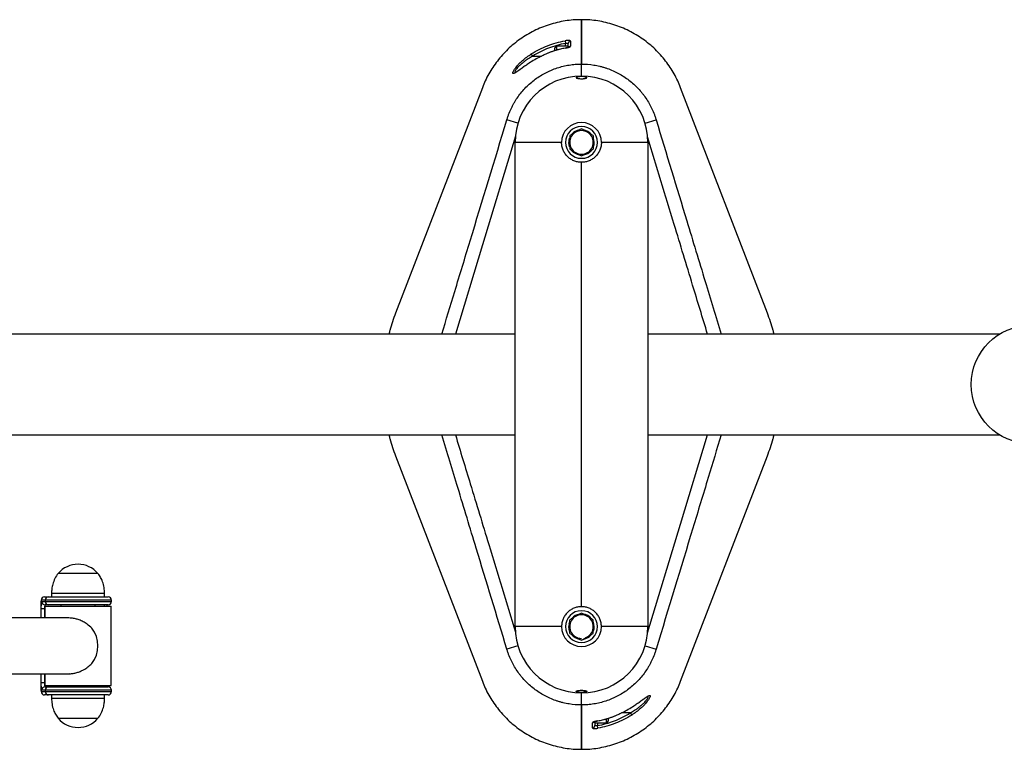
# Model space of a CAD drawing. Units: millimetres. Extents: x 4706 to 8333, y 1349 to 3369.
# Drawn here: x 5785 to 5970, y 2263 to 2401 of the extents above; entities that cross this region are included whole.
import ezdxf

# ---------------------------------------------------------------- set-up
doc = ezdxf.new("R2010")
doc.units = ezdxf.units.MM
doc.layers.add('FORMAT', color=7, linetype='Continuous')

msp = doc.modelspace()

# ---------------------------------------------------------------- linework, layer by layer
for centre, start, end in [((5795.51, 2292.98), 40.6768, 139.3232), ((5795.51, 2272.12), 220.6768, 319.3232)]:
    msp.add_arc(centre, 4.94, start, end)
at = {"layer": 'FORMAT'}
for p, q in [((5890.3, 2392.18), (5890.3, 2400.55)), ((5890.3, 2400.55), (5890.3, 2392.18)), ((5890.3, 2392.18), (5890.3, 2400.55)), ((5890.3, 2400.55), (5890.3, 2392.18)), ((5885.3, 2395.19), (5885.3, 2395.24)), ((5885.3, 2394.72), (5885.3, 2395.19)), ((5887.8, 2395.55), (5885.61, 2395.55)), ((5885.61, 2395.55), (5885.61, 2395.49)), ((5885.61, 2395.49), (5885.61, 2394.82)), ((5887.21, 2396.56), (5887.3, 2396.08)), ((5887.21, 2395.19), (5887.21, 2395.18)), ((5887.3, 2395.55), (5887.3, 2396.08)), ((5887.8, 2395.55), (5887.8, 2396.04)), ((5887.8, 2395.55), (5887.8, 2395.49)), ((5887.8, 2395.33), (5887.8, 2395.45)), ((5881.12, 2393.67), (5880.85, 2394.09)), ((5881.12, 2393.67), (5882.77, 2393.67)), ((5883.74, 2394.13), (5883.25, 2393.91)), ((5883.74, 2394.13), (5883.25, 2393.9)), ((5883.74, 2394.13), (5883.74, 2394.13)), ((5890.3, 2389.92), (5890.3, 2392.18)), ((5890.3, 2389.92), (5890.3, 2392.18)), ((5871.63, 2387.73), (5855.3, 2345.26)), ((5925.3, 2345.26), (5908.97, 2387.73)), ((5876.25, 2381.66), (5876.3, 2381.85)), ((5878.33, 2381.02), (5876.25, 2381.66)), ((5902.27, 2381.02), (5904.35, 2381.66)), ((5904.29, 2381.85), (5904.35, 2381.66)), ((5877.8, 2286.17), (5877.8, 2377.42)), ((5886.55, 2377.42), (5877.8, 2377.42)), ((5887.95, 2377.87), (5888.04, 2378.21)), ((5902.8, 2377.42), (5894.05, 2377.42)), ((5902.8, 2377.42), (5902.8, 2286.17)), ((5890.3, 2289.92), (5890.3, 2373.67)), ((5890.3, 2289.92), (5890.3, 2373.67)), ((5877.8, 2341.3), (5756.92, 2341.3)), ((5969.01, 2341.3), (5902.8, 2341.3)), ((5756.92, 2322.3), (5877.8, 2322.3)), ((5902.8, 2322.3), (5969.01, 2322.3)), ((5855.3, 2318.34), (5871.63, 2275.87)), ((5908.97, 2275.87), (5925.3, 2318.34)), ((5791.93, 2296.2), (5791.76, 2296.2)), ((5791.93, 2296.2), (5791.76, 2296.2)), ((5799.26, 2296.2), (5791.93, 2296.2)), ((5799.26, 2296.2), (5791.93, 2296.2)), ((5789.2, 2291.8), (5789.97, 2291.8)), ((5789.97, 2291.8), (5801.19, 2291.8)), ((5790.51, 2292.42), (5790.51, 2291.8)), ((5790.74, 2292.42), (5790.51, 2292.42)), ((5800.51, 2292.42), (5790.74, 2292.42)), ((5800.51, 2291.8), (5800.51, 2292.42)), ((5788.52, 2290.55), (5788.52, 2287.8)), ((5788.52, 2290.55), (5788.52, 2287.8)), ((5788.52, 2290.55), (5788.52, 2290.55)), ((5789.22, 2289.55), (5788.54, 2289.55)), ((5788.54, 2287.8), (5788.54, 2289.55)), ((5789.34, 2291.17), (5788.58, 2291.17)), ((5788.67, 2290.92), (5789.34, 2290.92)), ((5789.26, 2289.55), (5789.22, 2289.55)), ((5789.22, 2289.55), (5789.22, 2287.8)), ((5789.26, 2290.05), (5789.26, 2287.8)), ((5789.26, 2290.05), (5801.76, 2290.05)), ((5789.97, 2290.3), (5789.29, 2290.3)), ((5789.34, 2291.17), (5789.34, 2290.92)), ((5801.82, 2291.17), (5789.34, 2291.17)), ((5789.34, 2290.92), (5801.82, 2290.92)), ((5801.19, 2290.3), (5789.97, 2290.3)), ((5792.26, 2290.3), (5792.26, 2290.05)), ((5798.76, 2290.05), (5798.76, 2290.3)), ((5801.76, 2275.05), (5801.76, 2290.05)), ((5801.82, 2290.92), (5801.82, 2291.17)), ((5793.8, 2287.8), (5753.3, 2287.8)), ((5886.55, 2286.17), (5877.8, 2286.17)), ((5887.95, 2286.62), (5888.04, 2286.96)), ((5902.8, 2286.17), (5894.05, 2286.17)), ((5878.33, 2282.58), (5876.25, 2281.94)), ((5902.27, 2282.58), (5904.35, 2281.94)), ((5876.3, 2281.75), (5876.25, 2281.94)), ((5904.35, 2281.94), (5904.29, 2281.75)), ((5753.3, 2277.3), (5793.8, 2277.3)), ((5788.52, 2277.3), (5788.52, 2274.55)), ((5788.52, 2277.3), (5788.52, 2274.55)), ((5788.54, 2275.55), (5788.54, 2277.3)), ((5789.22, 2277.3), (5789.22, 2275.55)), ((5789.26, 2277.3), (5789.26, 2275.05)), ((5789.22, 2275.55), (5788.54, 2275.55)), ((5789.22, 2275.55), (5789.26, 2275.55)), ((5789.26, 2275.05), (5801.76, 2275.05)), ((5789.29, 2274.8), (5789.97, 2274.8)), ((5789.97, 2274.8), (5801.19, 2274.8)), ((5792.26, 2275.05), (5792.26, 2274.8)), ((5798.76, 2274.8), (5798.76, 2275.05)), ((5788.52, 2274.55), (5788.52, 2274.55)), ((5788.58, 2273.92), (5789.34, 2273.92)), ((5789.34, 2274.17), (5788.67, 2274.17)), ((5789.97, 2273.3), (5789.2, 2273.3)), ((5789.34, 2274.17), (5789.34, 2273.92)), ((5801.82, 2274.17), (5789.34, 2274.17)), ((5789.34, 2273.92), (5801.82, 2273.92)), ((5801.19, 2273.3), (5789.97, 2273.3)), ((5790.51, 2273.3), (5790.51, 2272.67)), ((5800.51, 2272.67), (5800.51, 2273.3)), ((5801.82, 2273.92), (5801.82, 2274.17)), ((5890.3, 2271.41), (5890.3, 2273.67)), ((5890.3, 2271.41), (5890.3, 2273.67)), ((5790.51, 2272.67), (5800.51, 2272.67)), ((5890.3, 2263.05), (5890.3, 2271.41)), ((5890.3, 2271.41), (5890.3, 2263.05)), ((5890.3, 2263.05), (5890.3, 2271.41)), ((5890.3, 2271.41), (5890.3, 2263.05)), ((5896.86, 2269.47), (5897.35, 2269.7)), ((5896.86, 2269.47), (5897.35, 2269.69)), ((5896.86, 2269.46), (5896.86, 2269.47)), ((5899.48, 2269.92), (5897.83, 2269.92)), ((5899.48, 2269.92), (5899.75, 2269.51)), ((5791.76, 2268.9), (5799.26, 2268.9)), ((5791.76, 2268.9), (5799.26, 2268.9)), ((5892.8, 2268.27), (5892.8, 2268.2)), ((5892.8, 2268.05), (5892.8, 2268.26)), ((5892.8, 2268.05), (5894.99, 2268.05)), ((5892.8, 2268.05), (5892.8, 2267.56)), ((5893.3, 2268.05), (5893.3, 2267.52)), ((5893.39, 2267.03), (5893.3, 2267.52)), ((5893.39, 2268.41), (5893.39, 2268.42)), ((5894.99, 2268.42), (5894.99, 2268.78)), ((5894.99, 2268.05), (5894.99, 2268.42)), ((5895.3, 2268.88), (5895.3, 2268.36))]:
    msp.add_line(p, q, dxfattribs=at)
at = {"layer": 'FORMAT', "flags": 128}
for points in [[(5888.24, 2396.53), (5888.24, 2396.34), (5888.24, 2395.53)], [(5877.9, 2378.57), (5871.68, 2358.13), (5866.56, 2341.3)], [(5888.07, 2376.56), (5887.96, 2376.96), (5887.91, 2377.42)], [(5902.7, 2285.03), (5908.92, 2305.47), (5914.04, 2322.3)], [(5888.07, 2285.31), (5887.96, 2285.71), (5887.91, 2286.17)], [(5892.36, 2267.07), (5892.36, 2267.26), (5892.36, 2268.07)]]:
    msp.add_lwpolyline(points, dxfattribs=at)
at = {"layer": 'FORMAT'}
msp.add_circle((5974.8, 2331.8), 11.12, dxfattribs=at)
for centre, radius, start, end in [((5885.61, 2395.24), 0.312, 90, 180), ((5888.29, 2396.03), 0.494, 96.0627, 179.5651), ((5888.3, 2395.03), 0.504, 96.7023, 132.4314), ((5890.3, 2377.42), 12.5, 90, 180), ((5890.3, 2377.42), 12.5, 0, 90), ((5890.3, 2377.42), 3.75, 90, 180), ((5890.3, 2377.42), 3, 90, 270), ((5890.3, 2377.42), 3.75, 0, 90), ((5890.3, 2377.42), 3, 270, 90), ((5890.3, 2377.42), 2.22, 120, 180), ((5890.3, 2377.42), 2.39, 99.6297, 139.1737), ((5890.3, 2377.42), 2.22, 90, 120), ((5890.3, 2377.42), 2.22, 60, 90), ((5890.3, 2377.42), 2.39, 38.8717, 81.6733), ((5890.3, 2377.42), 2.22, 0, 60), ((5890.3, 2377.42), 2.39, 169.1982, 180), ((5890.3, 2377.42), 2.22, 180, 240), ((5890.3, 2377.42), 2.22, 300, 0), ((5890.3, 2377.42), 2.39, 340.9763, 20.0472), ((5890.3, 2377.42), 2.39, 219.1804, 259.5765), ((5890.3, 2377.42), 2.22, 240, 270), ((5890.3, 2377.42), 2.22, 270, 300), ((5890.3, 2377.42), 2.39, 280.556, 319.0552), ((5789.21, 2291.18), 0.624, 90.1268, 180.1263), ((5789.97, 2291.18), 0.624, 90.1268, 180.1263), ((5801.19, 2291.17), 0.625, 0, 90), ((5790.23, 2290.7), 1.72, 164.1096, 185.1751), ((5792.3, 2289.89), 3.78, 164.1096, 185.1751), ((5789.29, 2290.92), 0.624, 179.8737, 269.8732), ((5791.27, 2289.74), 2.06, 164.1096, 185.1751), ((5789.97, 2290.92), 0.624, 179.8737, 269.8732), ((5800.96, 2290.07), 0.527, 154.1278, 182.1851), ((5801.19, 2290.92), 0.625, 270, 0), ((5890.3, 2286.17), 3, 90, 270), ((5890.3, 2286.17), 2.22, 120, 180), ((5890.3, 2286.17), 2.39, 99.6297, 139.1737), ((5890.3, 2286.17), 2.22, 90, 120), ((5890.3, 2286.17), 3, 270, 90), ((5890.3, 2286.17), 2.22, 60, 90), ((5890.3, 2286.17), 2.39, 38.8717, 81.6733), ((5890.3, 2286.17), 2.22, 0, 60), ((5793.86, 2282.55), 5.4, 322.0126, 37.9874), ((5890.3, 2286.17), 12.5, 180, 270), ((5890.3, 2286.17), 3.75, 180, 270), ((5890.3, 2286.17), 2.39, 169.1982, 180), ((5890.3, 2286.17), 2.22, 180, 240), ((5890.3, 2286.17), 12.5, 270, 0), ((5890.3, 2286.17), 3.75, 270, 0), ((5890.3, 2286.17), 2.22, 300, 0), ((5890.3, 2286.17), 2.39, 340.9763, 20.0472), ((5890.3, 2286.17), 2.39, 219.1804, 259.5765), ((5890.3, 2286.17), 2.22, 240, 270), ((5890.3, 2286.17), 2.39, 280.556, 319.0552), ((5792.3, 2275.21), 3.78, 174.8249, 195.8904), ((5789.29, 2274.18), 0.624, 90.1268, 180.1263), ((5791.27, 2275.36), 2.06, 174.8249, 195.8904), ((5789.97, 2274.18), 0.624, 90.1268, 180.1263), ((5801.05, 2275.05), 0.61, 179.7592, 203.9279), ((5801.19, 2274.17), 0.625, 0, 90), ((5790.23, 2274.39), 1.72, 174.8249, 195.8904), ((5789.21, 2273.92), 0.624, 179.8737, 269.8732), ((5789.97, 2273.92), 0.624, 179.8737, 269.8732), ((5801.19, 2273.92), 0.625, 270, 0), ((5892.3, 2268.57), 0.504, 276.7023, 312.4314), ((5892.3, 2267.56), 0.494, 276.0627, 359.5651), ((5894.99, 2268.36), 0.312, 270, 0)]:
    msp.add_arc(centre, radius, start, end, dxfattribs=at)
for points, knots in [([(5890.3, 2400.55), (5890.3, 2400.55), (5889.27, 2400.55), (5887.2, 2400.39), (5884.18, 2399.67), (5881.33, 2398.51), (5878.71, 2396.94), (5876.38, 2395.01), (5874.39, 2392.8), (5872.78, 2390.35), (5871.97, 2388.61), (5871.63, 2387.73)], [0.5, 0.5, 0.5, 0.5, 0.50000018, 0.50861102, 0.51722186, 0.5258327, 0.53444355, 0.54305439, 0.55166523, 0.56027607, 0.56888692, 0.56888692, 0.56888692, 0.56888692]), ([(5880.85, 2394.09), (5881.83, 2394.71), (5882.85, 2395.22), (5884.44, 2395.84), (5884.98, 2396.02), (5886.08, 2396.33), (5886.64, 2396.46), (5887.21, 2396.56)], [0, 0, 0, 0, 0.5, 0.5, 0.75, 0.75, 1, 1, 1, 1]), ([(5887.3, 2396.08), (5886.75, 2395.98), (5886.2, 2395.86), (5885.13, 2395.55), (5884.6, 2395.38), (5883.05, 2394.78), (5882.06, 2394.28), (5881.12, 2393.67)], [0, 0, 0, 0, 0.25, 0.25, 0.5, 0.5, 1, 1, 1, 1]), ([(5887.21, 2395.18), (5886.92, 2395.12), (5886.25, 2394.99), (5885.23, 2394.7), (5884.36, 2394.4), (5883.88, 2394.19), (5883.74, 2394.13)], [0, 0, 0, 0, 0.245201, 0.561086, 0.877333, 1, 1, 1, 1]), ([(5887.21, 2395.18), (5886.61, 2395.06), (5886.02, 2394.92), (5884.87, 2394.57), (5884.3, 2394.36), (5883.74, 2394.13)], [0, 0, 0, 0, 0.5, 0.5, 1, 1, 1, 1]), ([(5888.24, 2396.53), (5888.24, 2396.54), (5888.23, 2396.55), (5888.21, 2396.57), (5888.19, 2396.58), (5888.14, 2396.6), (5888.1, 2396.6), (5888.03, 2396.62), (5887.98, 2396.62), (5887.89, 2396.62), (5887.83, 2396.63), (5887.72, 2396.62), (5887.66, 2396.62), (5887.54, 2396.61), (5887.47, 2396.6), (5887.34, 2396.59), (5887.28, 2396.58), (5887.21, 2396.56)], [0, 0, 0, 0, 0.125, 0.125, 0.25, 0.25, 0.375, 0.375, 0.5, 0.5, 0.625, 0.625, 0.75, 0.75, 0.875, 0.875, 1, 1, 1, 1]), ([(5887.21, 2395.18), (5887.34, 2395.2), (5887.48, 2395.23), (5887.66, 2395.27), (5887.72, 2395.29), (5887.83, 2395.32), (5887.88, 2395.34), (5887.98, 2395.37), (5888.02, 2395.38), (5888.1, 2395.41), (5888.13, 2395.43), (5888.18, 2395.46), (5888.2, 2395.47), (5888.23, 2395.5), (5888.24, 2395.51), (5888.24, 2395.53)], [0, 0, 0, 0, 0.25, 0.25, 0.375, 0.375, 0.5, 0.5, 0.625, 0.625, 0.75, 0.75, 0.875, 0.875, 1, 1, 1, 1]), ([(5887.52, 2395.25), (5887.44, 2395.23), (5887.34, 2395.21), (5887.23, 2395.19), (5887.21, 2395.19)], [0, 0, 0, 0, 0.779977, 1, 1, 1, 1]), ([(5887.3, 2396.08), (5887.33, 2396.09), (5887.36, 2396.1), (5887.43, 2396.12), (5887.46, 2396.12), (5887.52, 2396.13), (5887.55, 2396.14), (5887.6, 2396.14), (5887.63, 2396.14), (5887.7, 2396.13), (5887.74, 2396.12), (5887.77, 2396.09), (5887.78, 2396.08), (5887.8, 2396.06), (5887.8, 2396.05), (5887.8, 2396.04)], [0, 0, 0, 0, 0.125, 0.125, 0.25, 0.25, 0.375, 0.375, 0.5, 0.5, 0.75, 0.75, 0.875, 0.875, 1, 1, 1, 1]), ([(5887.97, 2395.39), (5887.97, 2395.39), (5887.97, 2395.39), (5887.94, 2395.38), (5887.87, 2395.35), (5887.73, 2395.3), (5887.6, 2395.27), (5887.52, 2395.25), (5887.52, 2395.25)], [0, 0, 0, 0, 0.043986, 0.188427, 0.397418, 0.680701, 0.997221, 1, 1, 1, 1]), ([(5879.4, 2391.64), (5879.3, 2391.57), (5878.99, 2391.34), (5878.51, 2390.99), (5878.07, 2390.68), (5877.76, 2390.49), (5877.56, 2390.39), (5877.42, 2390.37), (5877.35, 2390.42), (5877.35, 2390.54), (5877.43, 2390.78), (5877.68, 2391.2), (5878.12, 2391.77), (5878.64, 2392.34), (5879.24, 2392.9), (5879.98, 2393.51), (5880.56, 2393.9), (5880.85, 2394.09)], [0, 0, 0, 0, 0.037637, 0.119243, 0.20064, 0.250983, 0.301276, 0.351645, 0.401972, 0.446219, 0.490473, 0.574221, 0.664518, 0.735176, 0.805954, 0.902902, 1, 1, 1, 1]), ([(5881.12, 2393.67), (5880.84, 2393.51), (5880.27, 2393.19), (5879.56, 2392.69), (5878.97, 2392.21), (5878.47, 2391.74), (5878.03, 2391.25), (5877.76, 2390.83), (5877.68, 2390.58), (5877.79, 2390.57), (5877.84, 2390.57)], [0, 0, 0, 0, 0.152155, 0.306665, 0.414384, 0.524553, 0.660458, 0.784516, 0.914181, 1, 1, 1, 1]), ([(5883.25, 2393.9), (5883.03, 2393.8), (5882.43, 2393.52), (5881.48, 2393), (5880.54, 2392.42), (5879.84, 2391.95), (5879.52, 2391.72), (5879.4, 2391.64)], [0, 0, 0, 0, 0.156636, 0.431963, 0.706001, 0.897427, 1, 1, 1, 1]), ([(5876.3, 2381.85), (5876.33, 2381.94), (5876.36, 2382.03), (5876.42, 2382.22), (5876.45, 2382.31), (5876.55, 2382.59), (5876.62, 2382.77), (5876.84, 2383.31), (5876.99, 2383.67), (5877.25, 2384.2), (5877.34, 2384.37), (5877.53, 2384.71), (5877.63, 2384.88), (5877.92, 2385.38), (5878.13, 2385.71), (5878.81, 2386.65), (5879.3, 2387.24), (5880.12, 2388.08), (5880.4, 2388.35), (5880.99, 2388.86), (5881.29, 2389.1), (5882.23, 2389.79), (5882.88, 2390.19), (5883.75, 2390.64), (5883.92, 2390.72), (5884.27, 2390.89), (5884.45, 2390.97), (5884.99, 2391.2), (5885.36, 2391.33), (5886.46, 2391.69), (5887.21, 2391.88), (5888.36, 2392.06), (5888.74, 2392.11), (5889.52, 2392.17), (5889.91, 2392.18), (5890.3, 2392.18)], [0, 0, 0, 0, 0.015625, 0.015625, 0.03125, 0.03125, 0.0625, 0.0625, 0.125, 0.125, 0.15625, 0.15625, 0.1875, 0.1875, 0.25, 0.25, 0.375, 0.375, 0.4375, 0.4375, 0.5, 0.5, 0.625, 0.625, 0.65625, 0.65625, 0.6875, 0.6875, 0.75, 0.75, 0.875, 0.875, 0.9375, 0.9375, 1, 1, 1, 1]), ([(5879.43, 2391.67), (5879.33, 2391.6), (5879.09, 2391.42), (5878.75, 2391.18), (5878.43, 2390.95), (5878.17, 2390.77), (5877.98, 2390.65), (5877.85, 2390.58), (5877.78, 2390.56), (5877.78, 2390.56), (5877.79, 2390.56)], [0, 0, 0, 0, 0.128985, 0.304118, 0.467071, 0.602451, 0.74297, 0.86128, 0.959238, 1, 1, 1, 1]), ([(5890.3, 2392.18), (5891.07, 2392.18), (5891.85, 2392.12), (5892.99, 2391.94), (5893.37, 2391.86), (5893.94, 2391.73), (5894.13, 2391.68), (5894.51, 2391.57), (5894.7, 2391.51), (5895.62, 2391.21), (5896.33, 2390.91), (5897.36, 2390.37), (5897.7, 2390.18), (5898.36, 2389.77), (5898.69, 2389.55), (5899.63, 2388.86), (5900.21, 2388.35), (5901.02, 2387.52), (5901.28, 2387.24), (5901.66, 2386.79), (5901.78, 2386.64), (5902.02, 2386.33), (5902.13, 2386.17), (5902.7, 2385.37), (5903.1, 2384.71), (5903.61, 2383.66), (5903.76, 2383.31), (5903.98, 2382.77), (5904.05, 2382.59), (5904.14, 2382.31), (5904.18, 2382.22), (5904.24, 2382.03), (5904.27, 2381.94), (5904.29, 2381.85)], [0, 0, 0, 0, 0.125, 0.125, 0.1875, 0.1875, 0.21875, 0.21875, 0.25, 0.25, 0.375, 0.375, 0.4375, 0.4375, 0.5, 0.5, 0.625, 0.625, 0.6875, 0.6875, 0.71875, 0.71875, 0.75, 0.75, 0.875, 0.875, 0.9375, 0.9375, 0.96875, 0.96875, 0.984375, 0.984375, 1, 1, 1, 1]), ([(5889.73, 2389.46), (5889.68, 2389.47), (5889.63, 2389.48), (5889.54, 2389.5), (5889.5, 2389.51), (5889.42, 2389.53), (5889.39, 2389.54), (5889.35, 2389.57), (5889.33, 2389.58), (5889.3, 2389.61), (5889.3, 2389.62), (5889.3, 2389.65), (5889.31, 2389.66), (5889.33, 2389.69), (5889.35, 2389.7), (5889.4, 2389.72), (5889.43, 2389.73), (5889.51, 2389.76), (5889.55, 2389.77), (5889.64, 2389.78), (5889.69, 2389.79), (5889.8, 2389.81), (5889.86, 2389.81), (5889.98, 2389.82), (5890.04, 2389.83), (5890.17, 2389.83), (5890.24, 2389.83), (5890.37, 2389.83), (5890.44, 2389.83), (5890.57, 2389.83), (5890.63, 2389.82), (5890.75, 2389.81), (5890.81, 2389.81), (5890.92, 2389.79), (5890.97, 2389.78), (5891.06, 2389.76), (5891.1, 2389.75), (5891.17, 2389.73), (5891.2, 2389.72), (5891.25, 2389.69), (5891.27, 2389.68), (5891.29, 2389.66), (5891.3, 2389.64), (5891.3, 2389.62), (5891.29, 2389.6), (5891.27, 2389.58), (5891.25, 2389.56), (5891.2, 2389.54), (5891.17, 2389.53), (5891.09, 2389.5), (5891.05, 2389.49), (5890.96, 2389.48), (5890.91, 2389.47), (5890.8, 2389.45), (5890.74, 2389.45), (5890.62, 2389.43), (5890.55, 2389.43), (5890.42, 2389.43), (5890.36, 2389.42), (5890.23, 2389.42), (5890.16, 2389.43), (5889.97, 2389.43), (5889.84, 2389.45), (5889.73, 2389.46)], [0, 0, 0, 0, 0.03125, 0.03125, 0.0625, 0.0625, 0.09375, 0.09375, 0.125, 0.125, 0.15625, 0.15625, 0.1875, 0.1875, 0.21875, 0.21875, 0.25, 0.25, 0.28125, 0.28125, 0.3125, 0.3125, 0.34375, 0.34375, 0.375, 0.375, 0.40625, 0.40625, 0.4375, 0.4375, 0.46875, 0.46875, 0.5, 0.5, 0.53125, 0.53125, 0.5625, 0.5625, 0.59375, 0.59375, 0.625, 0.625, 0.65625, 0.65625, 0.6875, 0.6875, 0.71875, 0.71875, 0.75, 0.75, 0.78125, 0.78125, 0.8125, 0.8125, 0.84375, 0.84375, 0.875, 0.875, 0.90625, 0.90625, 0.9375, 0.9375, 1, 1, 1, 1]), ([(5889.73, 2389.46), (5889.68, 2389.47), (5889.63, 2389.48), (5889.54, 2389.5), (5889.5, 2389.51), (5889.42, 2389.53), (5889.39, 2389.54), (5889.35, 2389.57), (5889.33, 2389.58), (5889.3, 2389.61), (5889.3, 2389.62), (5889.3, 2389.65), (5889.31, 2389.66), (5889.33, 2389.69), (5889.35, 2389.7), (5889.4, 2389.72), (5889.43, 2389.73), (5889.51, 2389.76), (5889.55, 2389.77), (5889.64, 2389.78), (5889.69, 2389.79), (5889.8, 2389.81), (5889.86, 2389.81), (5889.98, 2389.82), (5890.04, 2389.83), (5890.17, 2389.83), (5890.24, 2389.83), (5890.37, 2389.83), (5890.44, 2389.83), (5890.57, 2389.83), (5890.63, 2389.82), (5890.75, 2389.81), (5890.81, 2389.81), (5890.92, 2389.79), (5890.97, 2389.78), (5891.06, 2389.76), (5891.1, 2389.75), (5891.17, 2389.73), (5891.2, 2389.72), (5891.25, 2389.69), (5891.27, 2389.68), (5891.29, 2389.66), (5891.3, 2389.64), (5891.3, 2389.62), (5891.29, 2389.6), (5891.27, 2389.58), (5891.25, 2389.56), (5891.2, 2389.54), (5891.17, 2389.53), (5891.09, 2389.5), (5891.05, 2389.49), (5890.96, 2389.48), (5890.91, 2389.47), (5890.8, 2389.45), (5890.74, 2389.45), (5890.62, 2389.43), (5890.55, 2389.43), (5890.42, 2389.43), (5890.36, 2389.42), (5890.23, 2389.42), (5890.16, 2389.43), (5889.97, 2389.43), (5889.84, 2389.45), (5889.73, 2389.46)], [0, 0, 0, 0, 0.03125, 0.03125, 0.0625, 0.0625, 0.09375, 0.09375, 0.125, 0.125, 0.15625, 0.15625, 0.1875, 0.1875, 0.21875, 0.21875, 0.25, 0.25, 0.28125, 0.28125, 0.3125, 0.3125, 0.34375, 0.34375, 0.375, 0.375, 0.40625, 0.40625, 0.4375, 0.4375, 0.46875, 0.46875, 0.5, 0.5, 0.53125, 0.53125, 0.5625, 0.5625, 0.59375, 0.59375, 0.625, 0.625, 0.65625, 0.65625, 0.6875, 0.6875, 0.71875, 0.71875, 0.75, 0.75, 0.78125, 0.78125, 0.8125, 0.8125, 0.84375, 0.84375, 0.875, 0.875, 0.90625, 0.90625, 0.9375, 0.9375, 1, 1, 1, 1]), ([(5864, 2341.3), (5864.81, 2343.98), (5866.59, 2349.83), (5870.67, 2363.28), (5873.94, 2374.05), (5876.25, 2381.66)], [0, 0, 0, 0, 0.199202, 0.434778, 1, 1, 1, 1]), ([(5904.35, 2381.66), (5906.28, 2375.32), (5909.35, 2365.18), (5913.43, 2351.73), (5915.59, 2344.61), (5916.6, 2341.3)], [0, 0, 0, 0, 0.470987, 0.753681, 1, 1, 1, 1]), ([(5889.19, 2379.34), (5889.01, 2379.24), (5888.82, 2379.13), (5888.45, 2378.92), (5888.27, 2378.81), (5888.08, 2378.7)], [0, 0, 0, 0, 0.5, 0.5, 1, 1, 1, 1]), ([(5888.08, 2378.7), (5888.08, 2378.49), (5888.08, 2378.28), (5888.08, 2377.85), (5888.08, 2377.64), (5888.08, 2377.42)], [0, 0, 0, 0, 0.5, 0.5, 1, 1, 1, 1]), ([(5890.3, 2379.98), (5890.11, 2379.88), (5889.93, 2379.77), (5889.56, 2379.56), (5889.38, 2379.45), (5889.19, 2379.34)], [0, 0, 0, 0, 0.5, 0.5, 1, 1, 1, 1]), ([(5891.41, 2379.34), (5891.22, 2379.45), (5891.04, 2379.56), (5890.67, 2379.77), (5890.48, 2379.88), (5890.3, 2379.98)], [0, 0, 0, 0, 0.5, 0.5, 1, 1, 1, 1]), ([(5892.52, 2378.7), (5892.33, 2378.81), (5892.15, 2378.92), (5891.78, 2379.13), (5891.59, 2379.24), (5891.41, 2379.34)], [0, 0, 0, 0, 0.5, 0.5, 1, 1, 1, 1]), ([(5892.52, 2378.7), (5892.52, 2378.49), (5892.52, 2378.28), (5892.52, 2377.85), (5892.52, 2377.64), (5892.52, 2377.42)], [0, 0, 0, 0, 0.5, 0.5, 1, 1, 1, 1]), ([(5914.04, 2341.3), (5913.1, 2344.38), (5911.01, 2351.25), (5907.24, 2363.65), (5904.41, 2372.96), (5902.73, 2378.48)], [0, 0, 0, 0, 0.248282, 0.554944, 1, 1, 1, 1]), ([(5890.3, 2373.67), (5890.05, 2373.67), (5889.81, 2373.7), (5889.44, 2373.77), (5889.33, 2373.8), (5889.09, 2373.87), (5888.97, 2373.91), (5888.63, 2374.06), (5888.42, 2374.17), (5888.11, 2374.38), (5888.01, 2374.45), (5887.82, 2374.6), (5887.73, 2374.69), (5887.48, 2374.94), (5887.32, 2375.13), (5887.12, 2375.44), (5887.05, 2375.54), (5886.94, 2375.76), (5886.88, 2375.87), (5886.79, 2376.09), (5886.75, 2376.21), (5886.68, 2376.44), (5886.65, 2376.57), (5886.57, 2376.93), (5886.55, 2377.18), (5886.55, 2377.42)], [0, 0, 0, 0, 0.125, 0.125, 0.1875, 0.1875, 0.25, 0.25, 0.375, 0.375, 0.4375, 0.4375, 0.5, 0.5, 0.625, 0.625, 0.6875, 0.6875, 0.75, 0.75, 0.8125, 0.8125, 0.875, 0.875, 1, 1, 1, 1]), ([(5888.08, 2377.42), (5888.08, 2377.21), (5888.08, 2377), (5888.08, 2376.57), (5888.08, 2376.36), (5888.08, 2376.14)], [0, 0, 0, 0, 0.5, 0.5, 1, 1, 1, 1]), ([(5894.05, 2377.42), (5894.05, 2377.18), (5894.02, 2376.93), (5893.95, 2376.57), (5893.92, 2376.45), (5893.85, 2376.21), (5893.81, 2376.1), (5893.67, 2375.76), (5893.55, 2375.54), (5893.35, 2375.24), (5893.27, 2375.14), (5893.12, 2374.95), (5893.04, 2374.86), (5892.78, 2374.6), (5892.59, 2374.45), (5892.29, 2374.24), (5892.18, 2374.18), (5891.96, 2374.06), (5891.85, 2374.01), (5891.63, 2373.92), (5891.51, 2373.87), (5891.28, 2373.8), (5891.16, 2373.77), (5890.79, 2373.7), (5890.55, 2373.67), (5890.3, 2373.67)], [0, 0, 0, 0, 0.125, 0.125, 0.1875, 0.1875, 0.25, 0.25, 0.375, 0.375, 0.4375, 0.4375, 0.5, 0.5, 0.625, 0.625, 0.6875, 0.6875, 0.75, 0.75, 0.8125, 0.8125, 0.875, 0.875, 1, 1, 1, 1]), ([(5892.52, 2377.42), (5892.52, 2377.21), (5892.52, 2377), (5892.52, 2376.57), (5892.52, 2376.36), (5892.52, 2376.14)], [0, 0, 0, 0, 0.5, 0.5, 1, 1, 1, 1]), ([(5888.08, 2376.14), (5888.27, 2376.04), (5888.45, 2375.93), (5888.82, 2375.72), (5889.01, 2375.61), (5889.19, 2375.51)], [0, 0, 0, 0, 0.5, 0.5, 1, 1, 1, 1]), ([(5889.19, 2375.51), (5889.38, 2375.4), (5889.56, 2375.29), (5889.93, 2375.08), (5890.11, 2374.97), (5890.3, 2374.87)], [0, 0, 0, 0, 0.5, 0.5, 1, 1, 1, 1]), ([(5890.3, 2374.87), (5890.48, 2374.97), (5890.67, 2375.08), (5891.04, 2375.29), (5891.22, 2375.4), (5891.41, 2375.51)], [0, 0, 0, 0, 0.5, 0.5, 1, 1, 1, 1]), ([(5891.41, 2375.51), (5891.59, 2375.61), (5891.78, 2375.72), (5892.15, 2375.93), (5892.33, 2376.04), (5892.52, 2376.14)], [0, 0, 0, 0, 0.5, 0.5, 1, 1, 1, 1]), ([(5855.3, 2345.26), (5854.89, 2344.18), (5854.41, 2342.88), (5854.1, 2341.53), (5854.05, 2341.3)], [0, 0, 0, 0, 0.827889, 1, 1, 1, 1]), ([(5926.55, 2341.3), (5926.5, 2341.53), (5926.19, 2342.88), (5925.7, 2344.18), (5925.3, 2345.26)], [0, 0, 0, 0, 0.172111, 1, 1, 1, 1]), ([(5854.05, 2322.3), (5854.1, 2322.07), (5854.41, 2320.71), (5854.89, 2319.41), (5855.3, 2318.34)], [0, 0, 0, 0, 0.172111, 1, 1, 1, 1]), ([(5876.25, 2281.94), (5874.32, 2288.28), (5871.24, 2298.42), (5867.17, 2311.87), (5865.01, 2318.99), (5864, 2322.3)], [0, 0, 0, 0, 0.470987, 0.753681, 1, 1, 1, 1]), ([(5866.56, 2322.3), (5867.49, 2319.22), (5869.59, 2312.35), (5873.35, 2299.95), (5876.19, 2290.63), (5877.87, 2285.12)], [0, 0, 0, 0, 0.248282, 0.554944, 1, 1, 1, 1]), ([(5916.6, 2322.3), (5915.78, 2319.62), (5914.01, 2313.77), (5909.93, 2300.32), (5906.66, 2289.55), (5904.35, 2281.94)], [0, 0, 0, 0, 0.199202, 0.434778, 1, 1, 1, 1]), ([(5925.3, 2318.34), (5925.7, 2319.41), (5926.19, 2320.71), (5926.5, 2322.07), (5926.55, 2322.3)], [0, 0, 0, 0, 0.827889, 1, 1, 1, 1]), ([(5791.76, 2296.2), (5791.54, 2295.89), (5791.11, 2295.25), (5790.75, 2294.24), (5790.55, 2293.3), (5790.53, 2292.71), (5790.51, 2292.42)], [0, 0, 0, 0, 0.284865, 0.5681, 0.787315, 1, 1, 1, 1]), ([(5800.51, 2292.42), (5800.5, 2292.79), (5800.46, 2293.54), (5800.18, 2294.56), (5799.79, 2295.46), (5799.44, 2295.96), (5799.26, 2296.2)], [0, 0, 0, 0, 0.271823, 0.552685, 0.775927, 1, 1, 1, 1]), ([(5801, 2290.05), (5801, 2290.14), (5801, 2290.23), (5801.01, 2290.3), (5801.01, 2290.3)], [0, 0, 0, 0, 0.9550221, 1, 1, 1, 1]), ([(5890.3, 2289.92), (5890.05, 2289.92), (5889.81, 2289.9), (5889.44, 2289.83), (5889.33, 2289.8), (5889.09, 2289.73), (5888.97, 2289.68), (5888.63, 2289.54), (5888.42, 2289.43), (5888.11, 2289.22), (5888.01, 2289.15), (5887.82, 2288.99), (5887.73, 2288.91), (5887.48, 2288.65), (5887.32, 2288.47), (5887.12, 2288.16), (5887.05, 2288.05), (5886.94, 2287.84), (5886.88, 2287.73), (5886.79, 2287.5), (5886.75, 2287.39), (5886.68, 2287.15), (5886.65, 2287.03), (5886.57, 2286.67), (5886.55, 2286.42), (5886.55, 2286.17)], [0, 0, 0, 0, 0.125, 0.125, 0.1875, 0.1875, 0.25, 0.25, 0.375, 0.375, 0.4375, 0.4375, 0.5, 0.5, 0.625, 0.625, 0.6875, 0.6875, 0.75, 0.75, 0.8125, 0.8125, 0.875, 0.875, 1, 1, 1, 1]), ([(5894.05, 2286.17), (5894.05, 2286.42), (5894.02, 2286.67), (5893.95, 2287.03), (5893.92, 2287.15), (5893.85, 2287.38), (5893.81, 2287.5), (5893.67, 2287.84), (5893.55, 2288.06), (5893.35, 2288.36), (5893.27, 2288.46), (5893.12, 2288.65), (5893.04, 2288.74), (5892.78, 2289), (5892.59, 2289.15), (5892.29, 2289.36), (5892.18, 2289.42), (5891.96, 2289.54), (5891.85, 2289.59), (5891.63, 2289.68), (5891.51, 2289.72), (5891.28, 2289.8), (5891.16, 2289.83), (5890.79, 2289.9), (5890.55, 2289.92), (5890.3, 2289.92)], [0, 0, 0, 0, 0.125, 0.125, 0.1875, 0.1875, 0.25, 0.25, 0.375, 0.375, 0.4375, 0.4375, 0.5, 0.5, 0.625, 0.625, 0.6875, 0.6875, 0.75, 0.75, 0.8125, 0.8125, 0.875, 0.875, 1, 1, 1, 1]), ([(5798.12, 2285.88), (5797.82, 2286.15), (5797.33, 2286.6), (5796.5, 2287.11), (5795.76, 2287.44), (5795.02, 2287.67), (5794.38, 2287.78), (5793.97, 2287.79), (5793.8, 2287.8)], [0, 0, 0, 0, 0.253156, 0.424882, 0.601006, 0.744857, 0.892693, 1, 1, 1, 1]), ([(5889.19, 2288.09), (5889.01, 2287.99), (5888.82, 2287.88), (5888.45, 2287.67), (5888.27, 2287.56), (5888.08, 2287.45)], [0, 0, 0, 0, 0.5, 0.5, 1, 1, 1, 1]), ([(5890.3, 2288.73), (5890.11, 2288.63), (5889.93, 2288.52), (5889.56, 2288.31), (5889.38, 2288.2), (5889.19, 2288.09)], [0, 0, 0, 0, 0.5, 0.5, 1, 1, 1, 1]), ([(5891.41, 2288.09), (5891.22, 2288.2), (5891.04, 2288.31), (5890.67, 2288.52), (5890.48, 2288.63), (5890.3, 2288.73)], [0, 0, 0, 0, 0.5, 0.5, 1, 1, 1, 1]), ([(5892.52, 2287.45), (5892.33, 2287.56), (5892.15, 2287.67), (5891.78, 2287.88), (5891.59, 2287.99), (5891.41, 2288.09)], [0, 0, 0, 0, 0.5, 0.5, 1, 1, 1, 1]), ([(5888.08, 2286.17), (5888.08, 2286.39), (5888.08, 2286.6), (5888.08, 2287.03), (5888.08, 2287.24), (5888.08, 2287.45)], [0, 0, 0, 0, 0.5, 0.5, 1, 1, 1, 1]), ([(5888.08, 2284.89), (5888.08, 2285.11), (5888.08, 2285.32), (5888.08, 2285.75), (5888.08, 2285.96), (5888.08, 2286.17)], [0, 0, 0, 0, 0.5, 0.5, 1, 1, 1, 1]), ([(5892.52, 2286.17), (5892.52, 2286.39), (5892.52, 2286.6), (5892.52, 2287.03), (5892.52, 2287.24), (5892.52, 2287.45)], [0, 0, 0, 0, 0.5, 0.5, 1, 1, 1, 1]), ([(5892.52, 2284.89), (5892.52, 2285.11), (5892.52, 2285.32), (5892.52, 2285.75), (5892.52, 2285.96), (5892.52, 2286.17)], [0, 0, 0, 0, 0.5, 0.5, 1, 1, 1, 1]), ([(5888.08, 2284.89), (5888.27, 2284.79), (5888.45, 2284.68), (5888.82, 2284.47), (5889.01, 2284.36), (5889.19, 2284.26)], [0, 0, 0, 0, 0.5, 0.5, 1, 1, 1, 1]), ([(5889.19, 2284.26), (5889.38, 2284.15), (5889.56, 2284.04), (5889.93, 2283.83), (5890.11, 2283.72), (5890.3, 2283.62)], [0, 0, 0, 0, 0.5, 0.5, 1, 1, 1, 1]), ([(5890.3, 2283.62), (5890.48, 2283.72), (5890.67, 2283.83), (5891.04, 2284.04), (5891.22, 2284.15), (5891.41, 2284.26)], [0, 0, 0, 0, 0.5, 0.5, 1, 1, 1, 1]), ([(5891.41, 2284.26), (5891.59, 2284.36), (5891.78, 2284.47), (5892.15, 2284.68), (5892.33, 2284.79), (5892.52, 2284.89)], [0, 0, 0, 0, 0.5, 0.5, 1, 1, 1, 1]), ([(5890.3, 2271.41), (5889.52, 2271.41), (5888.75, 2271.48), (5887.6, 2271.66), (5887.22, 2271.74), (5886.65, 2271.87), (5886.46, 2271.92), (5886.09, 2272.03), (5885.9, 2272.09), (5884.98, 2272.39), (5884.27, 2272.69), (5883.23, 2273.22), (5882.9, 2273.42), (5882.23, 2273.83), (5881.91, 2274.05), (5880.97, 2274.74), (5880.39, 2275.25), (5879.57, 2276.08), (5879.31, 2276.36), (5878.94, 2276.81), (5878.82, 2276.96), (5878.58, 2277.27), (5878.46, 2277.43), (5877.9, 2278.23), (5877.5, 2278.89), (5876.99, 2279.93), (5876.83, 2280.29), (5876.62, 2280.83), (5876.55, 2281.01), (5876.45, 2281.29), (5876.42, 2281.38), (5876.36, 2281.57), (5876.33, 2281.66), (5876.3, 2281.75)], [0, 0, 0, 0, 0.125, 0.125, 0.1875, 0.1875, 0.21875, 0.21875, 0.25, 0.25, 0.375, 0.375, 0.4375, 0.4375, 0.5, 0.5, 0.625, 0.625, 0.6875, 0.6875, 0.71875, 0.71875, 0.75, 0.75, 0.875, 0.875, 0.9375, 0.9375, 0.96875, 0.96875, 0.984375, 0.984375, 1, 1, 1, 1]), ([(5904.29, 2281.75), (5904.27, 2281.66), (5904.24, 2281.57), (5904.18, 2281.38), (5904.14, 2281.29), (5904.05, 2281.01), (5903.98, 2280.83), (5903.76, 2280.28), (5903.6, 2279.93), (5903.35, 2279.4), (5903.26, 2279.23), (5903.07, 2278.89), (5902.97, 2278.72), (5902.67, 2278.22), (5902.46, 2277.89), (5901.79, 2276.95), (5901.3, 2276.36), (5900.48, 2275.52), (5900.19, 2275.25), (5899.61, 2274.74), (5899.3, 2274.5), (5898.37, 2273.81), (5897.71, 2273.41), (5896.85, 2272.96), (5896.68, 2272.87), (5896.32, 2272.71), (5896.14, 2272.63), (5895.61, 2272.4), (5895.24, 2272.27), (5894.14, 2271.91), (5893.39, 2271.72), (5892.24, 2271.54), (5891.86, 2271.49), (5891.07, 2271.43), (5890.69, 2271.41), (5890.3, 2271.41)], [0, 0, 0, 0, 0.015625, 0.015625, 0.03125, 0.03125, 0.0625, 0.0625, 0.125, 0.125, 0.15625, 0.15625, 0.1875, 0.1875, 0.25, 0.25, 0.375, 0.375, 0.4375, 0.4375, 0.5, 0.5, 0.625, 0.625, 0.65625, 0.65625, 0.6875, 0.6875, 0.75, 0.75, 0.875, 0.875, 0.9375, 0.9375, 1, 1, 1, 1]), ([(5793.8, 2277.31), (5793.84, 2277.3), (5794.1, 2277.29), (5794.6, 2277.35), (5795.27, 2277.5), (5795.94, 2277.73), (5796.65, 2278.08), (5797.41, 2278.56), (5797.88, 2279), (5798.12, 2279.22)], [0, 0, 0, 0, 0.024762, 0.164206, 0.307724, 0.447863, 0.591056, 0.792642, 1, 1, 1, 1]), ([(5801.01, 2274.8), (5801.01, 2274.86), (5801, 2274.93), (5801, 2275.03), (5801, 2275.05)], [0, 0, 0, 0, 0.742814, 1, 1, 1, 1]), ([(5890.3, 2263.05), (5890.3, 2263.05), (5891.33, 2263.05), (5893.4, 2263.21), (5896.42, 2263.93), (5899.27, 2265.09), (5901.89, 2266.66), (5904.22, 2268.58), (5906.2, 2270.8), (5907.81, 2273.25), (5908.63, 2274.99), (5908.97, 2275.87)], [0.5, 0.5, 0.5, 0.5, 0.50000018, 0.50861102, 0.51722186, 0.5258327, 0.53444355, 0.54305439, 0.55166523, 0.56027607, 0.56888692, 0.56888692, 0.56888692, 0.56888692]), ([(5788.52, 2274.55), (5788.52, 2274.51), (5788.52, 2274.42), (5788.53, 2274.33), (5788.53, 2274.29)], [0, 0, 0, 0, 0.460607, 1, 1, 1, 1]), ([(5889.73, 2274.14), (5889.68, 2274.13), (5889.63, 2274.12), (5889.54, 2274.1), (5889.5, 2274.09), (5889.42, 2274.07), (5889.39, 2274.06), (5889.35, 2274.03), (5889.33, 2274.02), (5889.3, 2273.99), (5889.3, 2273.98), (5889.3, 2273.95), (5889.31, 2273.94), (5889.33, 2273.91), (5889.35, 2273.9), (5889.4, 2273.88), (5889.43, 2273.86), (5889.51, 2273.84), (5889.55, 2273.83), (5889.64, 2273.81), (5889.69, 2273.81), (5889.8, 2273.79), (5889.86, 2273.78), (5889.98, 2273.77), (5890.04, 2273.77), (5890.17, 2273.77), (5890.24, 2273.76), (5890.37, 2273.76), (5890.44, 2273.77), (5890.57, 2273.77), (5890.63, 2273.78), (5890.75, 2273.79), (5890.81, 2273.79), (5890.92, 2273.81), (5890.97, 2273.82), (5891.06, 2273.84), (5891.1, 2273.85), (5891.17, 2273.87), (5891.2, 2273.88), (5891.25, 2273.9), (5891.27, 2273.92), (5891.29, 2273.94), (5891.3, 2273.96), (5891.3, 2273.98), (5891.29, 2274), (5891.27, 2274.02), (5891.25, 2274.04), (5891.2, 2274.06), (5891.17, 2274.07), (5891.09, 2274.09), (5891.05, 2274.1), (5890.96, 2274.12), (5890.91, 2274.13), (5890.8, 2274.15), (5890.74, 2274.15), (5890.62, 2274.16), (5890.55, 2274.17), (5890.42, 2274.17), (5890.36, 2274.17), (5890.23, 2274.17), (5890.16, 2274.17), (5889.97, 2274.16), (5889.84, 2274.15), (5889.73, 2274.14)], [0, 0, 0, 0, 0.03125, 0.03125, 0.0625, 0.0625, 0.09375, 0.09375, 0.125, 0.125, 0.15625, 0.15625, 0.1875, 0.1875, 0.21875, 0.21875, 0.25, 0.25, 0.28125, 0.28125, 0.3125, 0.3125, 0.34375, 0.34375, 0.375, 0.375, 0.40625, 0.40625, 0.4375, 0.4375, 0.46875, 0.46875, 0.5, 0.5, 0.53125, 0.53125, 0.5625, 0.5625, 0.59375, 0.59375, 0.625, 0.625, 0.65625, 0.65625, 0.6875, 0.6875, 0.71875, 0.71875, 0.75, 0.75, 0.78125, 0.78125, 0.8125, 0.8125, 0.84375, 0.84375, 0.875, 0.875, 0.90625, 0.90625, 0.9375, 0.9375, 1, 1, 1, 1]), ([(5889.73, 2274.14), (5889.68, 2274.13), (5889.63, 2274.12), (5889.54, 2274.1), (5889.5, 2274.09), (5889.42, 2274.07), (5889.39, 2274.06), (5889.35, 2274.03), (5889.33, 2274.02), (5889.3, 2273.99), (5889.3, 2273.98), (5889.3, 2273.95), (5889.31, 2273.94), (5889.33, 2273.91), (5889.35, 2273.9), (5889.4, 2273.88), (5889.43, 2273.86), (5889.51, 2273.84), (5889.55, 2273.83), (5889.64, 2273.81), (5889.69, 2273.81), (5889.8, 2273.79), (5889.86, 2273.78), (5889.98, 2273.77), (5890.04, 2273.77), (5890.17, 2273.77), (5890.24, 2273.76), (5890.37, 2273.76), (5890.44, 2273.77), (5890.57, 2273.77), (5890.63, 2273.78), (5890.75, 2273.79), (5890.81, 2273.79), (5890.92, 2273.81), (5890.97, 2273.82), (5891.06, 2273.84), (5891.1, 2273.85), (5891.17, 2273.87), (5891.2, 2273.88), (5891.25, 2273.9), (5891.27, 2273.92), (5891.29, 2273.94), (5891.3, 2273.96), (5891.3, 2273.98), (5891.29, 2274), (5891.27, 2274.02), (5891.25, 2274.04), (5891.2, 2274.06), (5891.17, 2274.07), (5891.09, 2274.09), (5891.05, 2274.1), (5890.96, 2274.12), (5890.91, 2274.13), (5890.8, 2274.15), (5890.74, 2274.15), (5890.62, 2274.16), (5890.55, 2274.17), (5890.42, 2274.17), (5890.36, 2274.17), (5890.23, 2274.17), (5890.16, 2274.17), (5889.97, 2274.16), (5889.84, 2274.15), (5889.73, 2274.14)], [0, 0, 0, 0, 0.03125, 0.03125, 0.0625, 0.0625, 0.09375, 0.09375, 0.125, 0.125, 0.15625, 0.15625, 0.1875, 0.1875, 0.21875, 0.21875, 0.25, 0.25, 0.28125, 0.28125, 0.3125, 0.3125, 0.34375, 0.34375, 0.375, 0.375, 0.40625, 0.40625, 0.4375, 0.4375, 0.46875, 0.46875, 0.5, 0.5, 0.53125, 0.53125, 0.5625, 0.5625, 0.59375, 0.59375, 0.625, 0.625, 0.65625, 0.65625, 0.6875, 0.6875, 0.71875, 0.71875, 0.75, 0.75, 0.78125, 0.78125, 0.8125, 0.8125, 0.84375, 0.84375, 0.875, 0.875, 0.90625, 0.90625, 0.9375, 0.9375, 1, 1, 1, 1]), ([(5899.48, 2269.92), (5899.76, 2270.08), (5900.32, 2270.41), (5901.04, 2270.91), (5901.63, 2271.39), (5902.13, 2271.86), (5902.56, 2272.35), (5902.84, 2272.77), (5902.91, 2273.02), (5902.81, 2273.03), (5902.76, 2273.03)], [0, 0, 0, 0, 0.152155, 0.306665, 0.414384, 0.524553, 0.660458, 0.784516, 0.914181, 1, 1, 1, 1]), ([(5901.19, 2271.96), (5901.29, 2272.03), (5901.61, 2272.26), (5902.09, 2272.6), (5902.53, 2272.92), (5902.84, 2273.11), (5903.04, 2273.21), (5903.18, 2273.23), (5903.25, 2273.18), (5903.24, 2273.05), (5903.16, 2272.82), (5902.92, 2272.4), (5902.48, 2271.83), (5901.96, 2271.26), (5901.36, 2270.69), (5900.62, 2270.09), (5900.04, 2269.7), (5899.75, 2269.51)], [0, 0, 0, 0, 0.037637, 0.1192432, 0.2006398, 0.2509834, 0.3012759, 0.3516449, 0.4019719, 0.4462195, 0.4904734, 0.5742214, 0.6645178, 0.7351756, 0.805954, 0.9029022, 1, 1, 1, 1]), ([(5901.17, 2271.93), (5901.27, 2272), (5901.51, 2272.17), (5901.85, 2272.42), (5902.17, 2272.64), (5902.43, 2272.83), (5902.62, 2272.95), (5902.75, 2273.01), (5902.82, 2273.04), (5902.81, 2273.04), (5902.81, 2273.04)], [0, 0, 0, 0, 0.128985, 0.304118, 0.467071, 0.602451, 0.74297, 0.86128, 0.959238, 1, 1, 1, 1]), ([(5790.51, 2272.67), (5790.53, 2272.31), (5790.57, 2271.56), (5790.85, 2270.54), (5791.24, 2269.64), (5791.59, 2269.14), (5791.76, 2268.9)], [0, 0, 0, 0, 0.271823, 0.552685, 0.775927, 1, 1, 1, 1]), ([(5799.26, 2268.9), (5799.48, 2269.21), (5799.92, 2269.85), (5800.28, 2270.86), (5800.48, 2271.8), (5800.5, 2272.39), (5800.51, 2272.67)], [0, 0, 0, 0, 0.284865, 0.5681, 0.787315, 1, 1, 1, 1]), ([(5897.35, 2269.7), (5897.57, 2269.8), (5898.17, 2270.07), (5899.11, 2270.6), (5900.06, 2271.18), (5900.75, 2271.65), (5901.08, 2271.88), (5901.19, 2271.96)], [0, 0, 0, 0, 0.156636, 0.431963, 0.706001, 0.897427, 1, 1, 1, 1]), ([(5893.3, 2267.52), (5893.85, 2267.62), (5894.4, 2267.74), (5895.47, 2268.04), (5896, 2268.22), (5897.54, 2268.82), (5898.53, 2269.32), (5899.48, 2269.92)], [0, 0, 0, 0, 0.25, 0.25, 0.5, 0.5, 1, 1, 1, 1]), ([(5899.75, 2269.51), (5898.77, 2268.89), (5897.75, 2268.38), (5896.16, 2267.76), (5895.62, 2267.58), (5894.52, 2267.27), (5893.95, 2267.14), (5893.39, 2267.03)], [0, 0, 0, 0, 0.5, 0.5, 0.75, 0.75, 1, 1, 1, 1]), ([(5893.39, 2268.42), (5893.68, 2268.48), (5894.35, 2268.61), (5895.37, 2268.9), (5896.23, 2269.2), (5896.72, 2269.41), (5896.86, 2269.47)], [0, 0, 0, 0, 0.245201, 0.561086, 0.877333, 1, 1, 1, 1]), ([(5893.39, 2268.42), (5893.99, 2268.53), (5894.57, 2268.68), (5895.73, 2269.03), (5896.3, 2269.23), (5896.86, 2269.47)], [0, 0, 0, 0, 0.5, 0.5, 1, 1, 1, 1]), ([(5893.39, 2268.42), (5893.25, 2268.4), (5893.12, 2268.37), (5892.94, 2268.32), (5892.88, 2268.31), (5892.77, 2268.28), (5892.71, 2268.26), (5892.62, 2268.23), (5892.57, 2268.22), (5892.5, 2268.19), (5892.47, 2268.17), (5892.41, 2268.14), (5892.39, 2268.13), (5892.37, 2268.1), (5892.36, 2268.08), (5892.36, 2268.07)], [0, 0, 0, 0, 0.25, 0.25, 0.375, 0.375, 0.5, 0.5, 0.625, 0.625, 0.75, 0.75, 0.875, 0.875, 1, 1, 1, 1]), ([(5892.63, 2268.21), (5892.63, 2268.21), (5892.63, 2268.21), (5892.65, 2268.22), (5892.73, 2268.25), (5892.87, 2268.3), (5893, 2268.33), (5893.07, 2268.35), (5893.08, 2268.35)], [0, 0, 0, 0, 0.043986, 0.188427, 0.397418, 0.680701, 0.997221, 1, 1, 1, 1]), ([(5893.3, 2267.52), (5893.27, 2267.51), (5893.24, 2267.5), (5893.17, 2267.48), (5893.14, 2267.47), (5893.08, 2267.47), (5893.05, 2267.46), (5892.99, 2267.46), (5892.97, 2267.46), (5892.9, 2267.47), (5892.86, 2267.48), (5892.82, 2267.51), (5892.81, 2267.52), (5892.8, 2267.54), (5892.8, 2267.55), (5892.8, 2267.56)], [0, 0, 0, 0, 0.125, 0.125, 0.25, 0.25, 0.375, 0.375, 0.5, 0.5, 0.75, 0.75, 0.875, 0.875, 1, 1, 1, 1]), ([(5893.08, 2268.35), (5893.16, 2268.37), (5893.26, 2268.39), (5893.37, 2268.41), (5893.39, 2268.41)], [0, 0, 0, 0, 0.7799773, 1, 1, 1, 1]), ([(5892.36, 2267.07), (5892.36, 2267.06), (5892.36, 2267.05), (5892.39, 2267.03), (5892.41, 2267.02), (5892.46, 2267), (5892.49, 2266.99), (5892.57, 2266.98), (5892.61, 2266.98), (5892.71, 2266.97), (5892.76, 2266.97), (5892.88, 2266.98), (5892.93, 2266.98), (5893.06, 2266.99), (5893.12, 2267), (5893.25, 2267.01), (5893.32, 2267.02), (5893.39, 2267.03)], [0, 0, 0, 0, 0.125, 0.125, 0.25, 0.25, 0.375, 0.375, 0.5, 0.5, 0.625, 0.625, 0.75, 0.75, 0.875, 0.875, 1, 1, 1, 1])]:
    msp.add_open_spline(points, degree=3, knots=knots, dxfattribs=at)
for points in [[(5908.97, 2387.73), (5908.63, 2388.61), (5907.81, 2390.35), (5906.2, 2392.8), (5904.22, 2395.01), (5901.89, 2396.94), (5899.27, 2398.51), (5896.42, 2399.67), (5893.4, 2400.39), (5891.33, 2400.55), (5890.3, 2400.55)], [(5871.63, 2275.87), (5871.97, 2274.99), (5872.78, 2273.25), (5874.39, 2270.8), (5876.38, 2268.58), (5878.71, 2266.66), (5881.33, 2265.09), (5884.18, 2263.93), (5887.2, 2263.21), (5889.27, 2263.05), (5890.3, 2263.05)]]:
    msp.add_open_spline(points, degree=3, dxfattribs=at)

doc.saveas('drawing.dxf')
